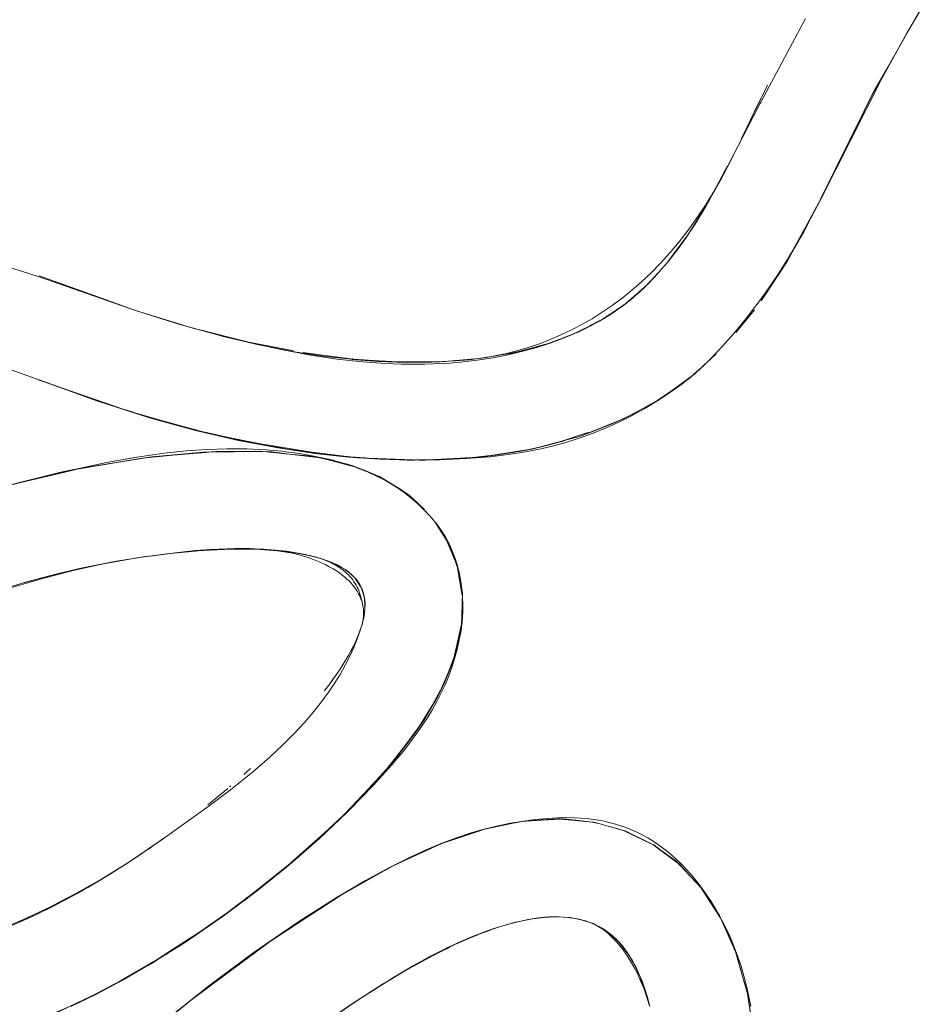
# Model space of a CAD drawing. Units: millimetres. Extents: x -4588 to 4588, y -3800 to 3800.
# Drawn here: x 3008 to 3064, y -270 to -210 of the extents above; entities that cross this region are included whole.
import ezdxf

# ---------------------------------------------------------------- set-up
doc = ezdxf.new("R2010")
doc.units = ezdxf.units.MM
doc.layers.add('None', color=7, linetype='Continuous', lineweight=5)

# ---------------------------------------------------------------- blocks, each defined once
blk = doc.blocks.new('Group')
at = {"layer": 'None', "color": 93, "linetype": 'Continuous', "lineweight": 5, "true_color": 0x66cc66, "transparency": 33554687}
for p, q in [((3061.551, -212.528), (3061.91, -211.896)), ((3061.333, -212.911), (3061.551, -212.528)), ((3060.085, -215.238), (3060.576, -214.242)), ((3052.931, -216.188), (3053.582, -214.859)), ((3057.456, -220.57), (3060.085, -215.238)), ((3052.566, -216.935), (3052.931, -216.188)), ((3051.52, -218.975), (3051.718, -218.601)), ((3050.564, -220.767), (3050.631, -220.648)), ((3050.226, -221.316), (3050.405, -221.026)), ((3056.501, -222.368), (3056.802, -221.833)), ((3056.802, -221.833), (3057.002, -221.46)), ((3056.17, -222.957), (3056.501, -222.368)), ((3049.313, -222.787), (3049.346, -222.737)), ((3048.173, -224.326), (3048.657, -223.673)), ((3047.888, -224.679), (3048.101, -224.424)), ((3045.976, -226.595), (3046.378, -226.245)), ((3015.327, -227.368), (3015.431, -227.406)), ((3052.285, -228.725), (3053.387, -227.393)), ((3052.285, -228.725), (3053.088, -227.754)), ((3053.088, -227.754), (3053.387, -227.393)), ((3018.954, -228.496), (3018.995, -228.509)), ((3019.331, -228.593), (3020.697, -228.936)), ((3020.697, -228.936), (3020.744, -228.948)), ((3052.236, -228.784), (3052.285, -228.725)), ((3022.427, -229.371), (3023.026, -229.485)), ((3023.027, -229.485), (3025.068, -229.875)), ((3023.027, -229.487), (3023.027, -229.488)), ((3023.03, -229.504), (3023.031, -229.504)), ((3039.712, -229.739), (3040.089, -229.634)), ((3025.068, -229.875), (3025.153, -229.891)), ((3025.75, -230.005), (3026.94, -230.159)), ((3026.94, -230.159), (3028.675, -230.383)), ((3026.94, -230.159), (3028.675, -230.383)), ((3037.478, -230.215), (3037.678, -230.179)), ((3050.551, -230.53), (3050.831, -230.265)), ((3050.83, -230.265), (3051.035, -230.071)), ((3028.784, -230.397), (3030.406, -230.502)), ((3031.563, -230.577), (3032.072, -230.575)), ((3032.072, -230.575), (3033.619, -230.568)), ((3033.619, -230.568), (3034.047, -230.566)), ((3036.61, -230.352), (3036.65, -230.348)), ((3049.677, -231.322), (3050.158, -230.892)), ((3050.158, -230.892), (3050.371, -230.701)), ((3049.568, -231.425), (3049.677, -231.322)), ((3049.599, -231.403), (3049.738, -231.301)), ((3049.738, -231.301), (3049.81, -231.233)), ((3009.575, -231.682), (3012.253, -232.633)), ((3009.616, -231.697), (3009.616, -231.697)), ((3048.523, -232.206), (3049.428, -231.547)), ((3047.461, -232.918), (3048.183, -232.434)), ((3013.744, -233.162), (3013.818, -233.188)), ((3014.808, -233.497), (3015.27, -233.634)), ((3015.042, -233.578), (3015.264, -233.655)), ((3015.264, -233.655), (3015.499, -233.737)), ((3015.27, -233.634), (3015.296, -233.643)), ((3015.296, -233.643), (3016.936, -234.129)), ((3015.498, -233.736), (3015.775, -233.812)), ((3045.081, -234.184), (3045.786, -233.84)), ((3045.894, -233.787), (3046.362, -233.529)), ((3018.129, -234.482), (3019.09, -234.744)), ((3043.587, -234.803), (3044.822, -234.311)), ((3019.64, -234.866), (3021.289, -235.232)), ((3043.053, -234.947), (3043.407, -234.852)), ((3022.2, -235.435), (3023.02, -235.598)), ((3023.02, -235.598), (3023.269, -235.652)), ((3023.269, -235.652), (3023.774, -235.726)), ((3041.574, -235.454), (3041.605, -235.443)), ((3041.605, -235.443), (3041.886, -235.347)), ((3024.725, -235.915), (3024.787, -235.928)), ((3024.787, -235.928), (3024.892, -235.94)), ((3026.024, -236.055), (3026.309, -236.111)), ((3026.641, -236.177), (3028.132, -236.357)), ((3037.664, -236.259), (3039.094, -236.037)), ((3039.461, -235.957), (3040.3, -235.774)), ((3028.44, -236.835), (3028.474, -236.843)), ((3028.474, -236.843), (3028.506, -236.855)), ((3028.635, -236.392), (3029.521, -236.453)), ((3028.999, -236.436), (3029.1, -236.448)), ((3029.1, -236.448), (3029.254, -236.454)), ((3029.521, -236.453), (3029.763, -236.462)), ((3029.763, -236.462), (3030.092, -236.485)), ((3030.875, -236.539), (3032.013, -236.581)), ((3032.013, -236.581), (3032.122, -236.585)), ((3032.592, -236.577), (3033.658, -236.56)), ((3032.845, -236.587), (3033.036, -236.594)), ((3033.036, -236.594), (3033.244, -236.583)), ((3029.468, -237.196), (3030.592, -237.727)), ((3030.454, -237.612), (3030.458, -237.614)), ((3033.968, -240.554), (3034.521, -241.453)), ((3017.557, -242.309), (3017.616, -242.301)), ((3019.134, -242.158), (3019.327, -242.139)), ((3020.927, -242.053), (3021.097, -242.05)), ((3021.097, -242.05), (3022.204, -242.037)), ((3022.204, -242.037), (3022.237, -242.036)), ((3023.426, -242.075), (3023.491, -242.08)), ((3023.491, -242.08), (3024.056, -242.124)), ((3024.064, -242.125), (3024.463, -242.158)), ((3024.464, -242.158), (3024.485, -242.159)), ((3025.371, -242.279), (3025.544, -242.313)), ((3015.59, -242.579), (3015.951, -242.521)), ((3026.161, -242.436), (3026.177, -242.44)), ((3035.149, -242.88), (3035.172, -242.99)), ((3035.149, -242.88), (3035.452, -244.377)), ((3035.328, -243.632), (3035.497, -244.833)), ((3035.452, -244.377), (3035.453, -244.38)), ((3035.497, -244.806), (3035.498, -244.686)), ((3035.503, -244.914), (3035.509, -244.945)), ((3035.486, -246.465), (3035.494, -246.422)), ((3035.494, -246.422), (3035.494, -246.378)), ((3035.008, -248.627), (3035.421, -246.992)), ((3035.423, -246.976), (3035.434, -246.734)), ((3022.125, -255.832), (3022.529, -255.474)), ((3020.022, -257.614), (3021.135, -256.69)), ((3021.247, -256.598), (3021.322, -256.535)), ((3021.247, -256.598), (3021.322, -256.535)), ((3019.919, -257.694), (3020.022, -257.614)), ((3028.696, -257.885), (3028.764, -257.823)), ((3024.277, -261.881), (3027.577, -258.969)), ((3025.886, -260.512), (3027.444, -259.096)), ((3025.886, -260.512), (3027.444, -259.096)), ((3036.968, -259.157), (3039.253, -258.703)), ((3039.257, -258.703), (3039.393, -258.676)), ((3016.33, -260.357), (3016.469, -260.26)), ((3016.876, -259.985), (3016.971, -259.915)), ((3015.565, -260.873), (3015.845, -260.687)), ((3024.43, -261.757), (3025.271, -261.051)), ((3024.43, -261.757), (3025.271, -261.051)), ((3025.422, -260.919), (3025.564, -260.805)), ((3025.564, -260.805), (3025.754, -260.627)), ((3014.665, -261.466), (3014.942, -261.286)), ((3013.066, -262.454), (3013.97, -261.905)), ((3020.496, -264.762), (3023.992, -262.111)), ((3013.065, -262.455), (3013.072, -262.45)), ((3028.201, -263.136), (3028.32, -263.059)), ((3028.32, -263.059), (3028.508, -262.954)), ((3009.886, -264.179), (3010.79, -263.723)), ((3021.449, -264.073), (3021.715, -263.888)), ((3021.715, -263.888), (3021.977, -263.679)), ((3008.401, -264.869), (3009.365, -264.43)), ((3051.225, -264.454), (3051.237, -264.471)), ((3014.186, -268.707), (3017.478, -266.776)), ((3012.488, -269.583), (3015.523, -267.958)), ((3029.882, -269.157), (3030.507, -268.755)), ((3030.564, -268.721), (3030.897, -268.521)), ((3028.718, -269.913), (3029.385, -269.48)), ((3029.679, -269.289), (3029.882, -269.157))]:
    blk.add_line(p, q, dxfattribs=at)
at = {"layer": 'None', "color": 93, "linetype": 'Continuous', "lineweight": 5, "true_color": 0x66cc66, "transparency": 33554687, "flags": 128}
for points in [[(3007.575, -230.957), (3009.616, -231.696), (3013.121, -232.966), (3016.345, -233.994), (3019.165, -234.767), (3021.799, -235.378), (3024.228, -235.841), (3024.341, -235.858), (3026.469, -236.177), (3028.536, -236.403), (3030.441, -236.537), (3032.257, -236.593), (3034.09, -236.574), (3035.752, -236.499), (3037.209, -236.38), (3037.981, -236.286), (3038.324, -236.245), (3039.368, -236.079), (3040.318, -235.89), (3041.099, -235.706), (3041.895, -235.488), (3041.905, -235.485), (3042.707, -235.232), (3043.509, -234.943), (3044.301, -234.622), (3045.086, -234.267), (3045.865, -233.877), (3046.64, -233.45), (3047.411, -232.984), (3048.18, -232.476), (3048.938, -231.932), (3049.192, -231.734), (3049.38, -231.588), (3049.807, -231.227), (3050.285, -230.791), (3050.825, -230.261), (3051.437, -229.615), (3051.6, -229.429), (3052.135, -228.821), (3052.933, -227.841), (3053.892, -226.566), (3054.794, -225.261), (3055.637, -223.932), (3056.383, -222.646), (3056.842, -221.767), (3057.445, -220.612), (3061.16, -213.259), (3062.71, -210.444), (3063.91, -208.451)], [(3056.506, -209.555), (3053.777, -214.668), (3053.724, -214.766), (3052.963, -216.234), (3051.49, -219.077), (3050.964, -220.03), (3050.429, -220.916), (3049.885, -221.741), (3049.334, -222.51), (3048.777, -223.228), (3048.212, -223.899), (3047.64, -224.528), (3047.061, -225.116), (3046.474, -225.668), (3045.879, -226.186), (3045.732, -226.304), (3045.277, -226.669), (3044.674, -227.117), (3044.059, -227.537), (3043.438, -227.927), (3042.811, -228.288), (3042.176, -228.62), (3041.533, -228.926), (3040.879, -229.206), (3040.213, -229.46), (3039.534, -229.689), (3038.839, -229.893), (3038.126, -230.071), (3037.394, -230.223), (3036.639, -230.348), (3035.918, -230.439), (3035.064, -230.514), (3034.66, -230.534), (3033.623, -230.588), (3032.061, -230.602), (3030.371, -230.544), (3028.728, -230.42), (3028.688, -230.415), (3026.96, -230.217), (3025.083, -229.928), (3023.036, -229.531), (3020.77, -228.998), (3020.724, -228.987), (3018.145, -228.272), (3015.484, -227.423), (3018.134, -228.245), (3018.856, -228.469)], [(3053.789, -226.834), (3053.994, -226.524), (3055.381, -224.421), (3056.49, -222.363), (3057.586, -220.328), (3057.349, -220.796), (3057.586, -220.328), (3060.742, -213.925), (3060.576, -214.242), (3060.742, -213.925), (3061.323, -212.906), (3063.365, -209.324), (3063.431, -209.217), (3063.147, -209.718)], [(3062.232, -211.312), (3062.72, -210.456), (3063.029, -209.913)], [(3060.645, -214.122), (3060.666, -214.085), (3061.333, -212.911)], [(3052.566, -216.935), (3052.931, -216.188), (3054.182, -213.636)], [(3053.582, -214.859), (3053.623, -214.776), (3053.719, -214.58), (3054.182, -213.636)], [(3050.673, -220.574), (3051.259, -219.529), (3051.996, -218.113), (3052.037, -218.032), (3052.138, -217.827)], [(3048.019, -224.535), (3049.364, -222.718), (3049.284, -222.836), (3049.628, -222.282), (3050.575, -220.754), (3051.718, -218.601)], [(3050.926, -220.093), (3050.959, -220.031), (3051.46, -219.087), (3051.52, -218.975)], [(3049.631, -222.284), (3050.575, -220.754), (3050.608, -220.697), (3050.941, -220.069), (3050.608, -220.697), (3049.631, -222.284), (3050.575, -220.754), (3050.608, -220.697), (3050.926, -220.094)], [(3049.441, -222.592), (3049.77, -222.094), (3050.423, -221.02), (3050.539, -220.812)], [(3048.001, -224.558), (3048.04, -224.512), (3049.284, -222.836), (3049.364, -222.718), (3049.631, -222.284), (3049.441, -222.592)], [(3055.541, -224.084), (3055.626, -223.925), (3056.49, -222.363), (3055.626, -223.925)], [(3015.484, -227.423), (3009.581, -225.362), (3006.955, -224.527), (3006.157, -224.306), (3005.342, -224.08), (3003.855, -223.724), (3002.586, -223.469), (3001.447, -223.282), (3000.258, -223.132), (2999.114, -223.032), (3000.258, -223.126), (3001.352, -223.216)], [(3048.138, -224.379), (3048.181, -224.327), (3048.686, -223.675), (3049.217, -222.932), (3049.25, -222.882)], [(3055.381, -224.421), (3055.644, -223.934), (3055.747, -223.743)], [(3046.895, -225.769), (3047.244, -225.41), (3047.701, -224.902), (3047.856, -224.716)], [(3047.856, -224.716), (3047.69, -224.898), (3047.532, -225.071), (3047.046, -225.6), (3047.531, -225.07), (3048.04, -224.512), (3048.001, -224.558), (3047.532, -225.071), (3047.368, -225.249)], [(3053.789, -226.834), (3053.994, -226.524), (3054.831, -225.255), (3055.381, -224.421)], [(3009.577, -225.302), (3012.442, -226.331), (3015.43, -227.406), (3015.459, -227.414), (3015.43, -227.406), (3015.432, -227.406), (3015.461, -227.415)], [(3009.577, -225.302), (3012.442, -226.331), (3015.318, -227.365)], [(3046.764, -225.908), (3046.8, -225.873), (3045.392, -227.092), (3045.513, -226.999), (3046.764, -225.908), (3046.8, -225.873), (3047.047, -225.601), (3047.531, -225.07), (3047.046, -225.6), (3046.841, -225.824)], [(3046.783, -225.888), (3047.046, -225.6), (3047.229, -225.401)], [(3045.52, -226.994), (3045.615, -226.921), (3045.95, -226.646), (3045.989, -226.614), (3046.389, -226.258), (3046.669, -225.991)], [(3046.722, -225.941), (3046.807, -225.859), (3046.841, -225.824)], [(3041.598, -229.132), (3041.685, -229.098), (3041.843, -229.036), (3042.622, -228.73), (3044.162, -227.921), (3043.905, -228.072), (3042.622, -228.73), (3042.293, -228.876), (3043.905, -228.072), (3044.557, -227.642), (3045.392, -227.092), (3044.561, -227.649), (3045.392, -227.092), (3045.513, -226.999), (3044.561, -227.649)], [(3044.172, -227.914), (3044.359, -227.803), (3044.809, -227.511), (3045.234, -227.212), (3045.382, -227.098)], [(3044.963, -227.374), (3045.228, -227.194), (3045.446, -227.045)], [(3019.046, -228.522), (3019.138, -228.545), (3019.331, -228.593), (3019.138, -228.545), (3018.94, -228.495), (3015.43, -227.406), (3015.432, -227.406)], [(3038.978, -229.944), (3040.9, -229.407), (3040.533, -229.526), (3041.846, -229.041), (3042.293, -228.876), (3042.622, -228.73), (3043.905, -228.072), (3044.162, -227.921), (3044.561, -227.649), (3044.357, -227.788), (3044.175, -227.912)], [(3019.158, -228.553), (3019.138, -228.548), (3019.049, -228.526), (3018.94, -228.495), (3019.049, -228.526), (3019.015, -228.515), (3019.049, -228.526), (3019.015, -228.515)], [(3018.954, -228.496), (3018.995, -228.509), (3018.954, -228.496)], [(3042.669, -228.706), (3042.829, -228.634), (3043.372, -228.365), (3043.881, -228.087), (3044.032, -227.997)], [(3043.306, -228.371), (3043.375, -228.334), (3043.881, -228.069)], [(3019.331, -228.593), (3022.427, -229.371), (3025.153, -229.891)], [(3020.744, -228.948), (3020.763, -228.953), (3022.427, -229.371)], [(3023.739, -229.667), (3024.395, -229.819), (3026.102, -230.142), (3027.821, -230.402), (3029.384, -230.576), (3030.809, -230.679), (3031.766, -230.711), (3032.112, -230.723), (3033.198, -230.72), (3034.286, -230.677), (3034.723, -230.643), (3035.371, -230.592), (3036.401, -230.472), (3037.38, -230.318), (3038.314, -230.134), (3039.205, -229.922), (3040.058, -229.684), (3040.876, -229.42), (3041.673, -229.129), (3042.249, -228.895), (3042.282, -228.88)], [(3034.279, -230.554), (3034.614, -230.527), (3034.615, -230.527), (3034.614, -230.527), (3036.49, -230.375), (3036.947, -230.297), (3036.49, -230.375), (3038.556, -230.034), (3038.617, -230.024), (3040.533, -229.526), (3038.978, -229.944), (3038.617, -230.024), (3038.978, -229.944), (3040.533, -229.526), (3040.9, -229.407), (3041.846, -229.041), (3040.9, -229.407), (3041.843, -229.036), (3042.255, -228.874), (3042.451, -228.797)], [(3038.553, -230.021), (3037.469, -230.207), (3038.553, -230.021), (3038.797, -229.977), (3038.553, -230.021), (3036.84, -230.33), (3036.49, -230.375), (3036.84, -230.33), (3036.675, -230.345), (3036.84, -230.33), (3036.665, -230.346)], [(3051.035, -230.071), (3050.163, -230.898), (3050.351, -230.727)], [(3028.732, -230.39), (3028.772, -230.395), (3028.784, -230.397)], [(3028.732, -230.39), (3028.784, -230.397), (3030.406, -230.502), (3031.563, -230.577), (3034.136, -230.566), (3034.614, -230.527), (3034.654, -230.524)], [(3030.406, -230.502), (3030.407, -230.502), (3030.414, -230.503), (3031.563, -230.577)], [(3034.472, -230.55), (3034.136, -230.566), (3034.472, -230.55), (3034.609, -230.537), (3034.472, -230.55), (3034.382, -230.551), (3034.472, -230.55), (3034.375, -230.551)], [(3034.654, -230.524), (3035.048, -230.492), (3035.901, -230.423), (3036.294, -230.391)], [(3036.637, -230.348), (3036.66, -230.346), (3036.637, -230.348)], [(3049.812, -231.231), (3050.163, -230.898), (3050.351, -230.727)], [(3040.76, -235.673), (3039.832, -235.9), (3039.094, -236.037), (3039.832, -235.9), (3041.6, -235.424), (3043.053, -234.947), (3041.6, -235.424), (3042.742, -235.117), (3043.587, -234.803), (3042.742, -235.117), (3045.368, -234.07), (3045.894, -233.787), (3045.368, -234.07), (3046.358, -233.525), (3047.699, -232.787), (3048.523, -232.206), (3047.699, -232.787), (3047.267, -233.048), (3047.699, -232.787), (3049.738, -231.301), (3049.81, -231.233)], [(3049.81, -231.233), (3049.812, -231.231), (3050.052, -231.003)], [(3009.525, -231.664), (3009.761, -231.747), (3009.667, -231.715)], [(3009.525, -231.664), (3009.761, -231.747), (3015.264, -233.655), (3015.499, -233.737), (3019.905, -234.939)], [(3046.362, -233.529), (3046.632, -233.397), (3047.267, -233.048)], [(3015.858, -233.838), (3018.129, -234.482), (3015.858, -233.838)], [(3044.822, -234.311), (3045.368, -234.07), (3044.822, -234.311)], [(3019.09, -234.744), (3019.454, -234.834), (3019.09, -234.744)], [(3020.467, -235.069), (3023.023, -235.577), (3026.024, -236.055), (3023.023, -235.577), (3024.787, -235.928), (3029.1, -236.448), (3029.762, -236.473), (3030.875, -236.539), (3029.762, -236.473), (3033.036, -236.594), (3036.482, -236.407), (3036.605, -236.4), (3037.664, -236.259), (3036.605, -236.4), (3039.832, -235.9), (3040.76, -235.673), (3041.574, -235.454)], [(3020.607, -235.102), (3022.2, -235.435), (3020.607, -235.102)], [(3008.223, -237.991), (3010.987, -237.316), (3012.112, -237.075), (3013.697, -236.736), (3015.56, -236.404), (3017.23, -236.167), (3018.591, -236.023), (3019.871, -235.934), (3021.067, -235.894), (3022.306, -235.903), (3023.457, -235.959), (3024.439, -236.047), (3024.532, -236.056), (3025.543, -236.19), (3026.5, -236.358), (3027.41, -236.557), (3028.28, -236.786), (3028.733, -236.924), (3029.158, -237.073), (3029.598, -237.247), (3030.026, -237.437), (3030.443, -237.645), (3030.852, -237.869), (3031.252, -238.113), (3031.646, -238.376), (3032.035, -238.659), (3032.42, -238.966), (3032.818, -239.312), (3033.142, -239.619), (3033.424, -239.909), (3033.672, -240.186), (3033.68, -240.196), (3033.89, -240.451), (3034.082, -240.705), (3034.269, -240.977), (3034.432, -241.239)], [(3023.544, -236.086), (3020.429, -236.066), (3019.789, -236.12), (3016.482, -236.394), (3019.635, -236.106), (3016.482, -236.394), (3012.06, -237.104), (3015.914, -236.466), (3019.635, -236.106), (3019.787, -236.104), (3020.429, -236.066), (3023.287, -236.061), (3023.832, -236.087), (3023.545, -236.086)], [(3032.446, -238.927), (3032.168, -238.668), (3031.834, -238.462), (3030.456, -237.613), (3030.459, -237.615), (3030.456, -237.613), (3030.454, -237.612), (3030.456, -237.613), (3028.896, -237.007), (3028.474, -236.843), (3026.298, -236.351), (3024.901, -236.216), (3023.287, -236.061), (3020.429, -236.066), (3019.787, -236.104), (3023.287, -236.061), (3024.9, -236.217), (3026.638, -236.428)], [(3023.287, -236.061), (3024.9, -236.217), (3023.832, -236.087), (3023.287, -236.061)], [(3024.988, -235.955), (3026.641, -236.177), (3024.988, -235.955)], [(3026.917, -236.462), (3026.298, -236.351), (3026.917, -236.462), (3028.429, -236.832), (3026.917, -236.462), (3028.898, -237.009), (3029.224, -237.099)], [(3036.148, -236.425), (3036.48, -236.388), (3037.201, -236.308)], [(3007.708, -238.138), (3011.582, -237.203), (3011.662, -237.184), (3015.914, -236.466), (3012.06, -237.104), (3011.662, -237.184), (3012.06, -237.104), (3011.585, -237.216), (3007.799, -238.112)], [(3015.914, -236.466), (3016.482, -236.394), (3015.914, -236.466)], [(3028.132, -236.357), (3028.884, -236.428), (3028.132, -236.357)], [(3032.122, -236.585), (3032.584, -236.589), (3032.122, -236.585)], [(3033.405, -236.581), (3034.293, -236.55), (3033.405, -236.581)], [(3034.293, -236.55), (3035.728, -236.472), (3036.482, -236.407), (3035.728, -236.472)], [(3007.693, -238.142), (3011.585, -237.216), (3007.693, -238.142)], [(3028.896, -237.007), (3029.221, -237.098), (3028.896, -237.007)], [(3030.102, -237.475), (3030.43, -237.602), (3030.454, -237.612)], [(3030.456, -237.613), (3030.458, -237.614), (3030.456, -237.613)], [(3030.458, -237.614), (3030.459, -237.615), (3030.477, -237.625), (3030.858, -237.86), (3031.253, -238.104), (3031.257, -238.106), (3031.26, -238.108), (3031.66, -238.355), (3031.834, -238.462), (3031.834, -238.462), (3032.043, -238.591), (3032.169, -238.668)], [(3032.168, -238.668), (3032.169, -238.669), (3032.168, -238.668), (3033.16, -239.592)], [(3032.447, -238.927), (3032.827, -239.282), (3032.839, -239.293), (3032.876, -239.328)], [(3032.796, -239.293), (3033.504, -239.999), (3032.796, -239.293)], [(3033.753, -240.285), (3033.82, -240.378), (3034.536, -241.491), (3033.82, -240.378), (3034.422, -241.216), (3034.39, -241.171)], [(3034.422, -241.215), (3034.432, -241.239), (3034.574, -241.493), (3034.711, -241.764), (3034.834, -242.038), (3034.961, -242.352), (3035.077, -242.68), (3035.182, -243.025), (3035.276, -243.388), (3035.358, -243.771), (3035.427, -244.178), (3035.482, -244.612), (3035.516, -245.032), (3035.53, -245.443), (3035.527, -245.846), (3035.507, -246.243), (3035.47, -246.636), (3035.416, -247.026), (3035.309, -247.615), (3035.179, -248.193), (3035.027, -248.753), (3034.857, -249.288), (3034.67, -249.801), (3034.463, -250.302), (3034.231, -250.805), (3033.965, -251.326), (3033.661, -251.869), (3033.314, -252.436), (3033.121, -252.725), (3032.924, -253.02), (3032.451, -253.676), (3031.865, -254.43), (3031.139, -255.298), (3030.06, -256.492), (3028.406, -258.182), (3026.745, -259.76), (3024.879, -261.394), (3023.841, -262.233), (3022.948, -262.954), (3020.844, -264.524), (3018.547, -266.101), (3016.552, -267.36), (3014.724, -268.421), (3013.101, -269.283), (3013.051, -269.31), (3011.518, -270.053)], [(3017.557, -270.709), (3020.05, -268.717), (3022.755, -266.712), (3025.162, -265.065), (3025.481, -264.846), (3027.831, -263.354), (3029.564, -262.332), (3031.03, -261.533), (3032.256, -260.92), (3033.275, -260.455), (3034.244, -260.052), (3035.143, -259.716), (3035.98, -259.437), (3036.531, -259.275), (3036.763, -259.207), (3037.58, -259.001), (3038.348, -258.84), (3039.1, -258.714), (3039.109, -258.712)], [(3034.422, -241.216), (3035.089, -242.742), (3035.149, -242.88), (3035.111, -242.793)], [(3034.43, -241.236), (3035.061, -242.751), (3034.43, -241.236)], [(3035.19, -243.116), (3035.061, -242.751), (3034.707, -241.756), (3034.466, -241.3), (3034.707, -241.756), (3034.555, -241.519), (3034.707, -241.756), (3034.538, -241.481)], [(3007.04, -265.39), (3008.661, -264.704), (3010.236, -263.962), (3010.855, -263.641), (3011.833, -263.133), (3013.458, -262.208), (3015.113, -261.18), (3016.689, -260.111), (3016.972, -259.919), (3020.003, -257.763), (3021.302, -256.784), (3022.224, -256.041), (3022.654, -255.694), (3023.708, -254.78), (3024.507, -254.033), (3025.229, -253.308), (3025.856, -252.628), (3026.401, -251.992), (3026.874, -251.394), (3027.186, -250.968), (3027.28, -250.84), (3027.647, -250.296), (3028.006, -249.717), (3028.323, -249.153), (3028.602, -248.604), (3028.847, -248.067), (3029.061, -247.541), (3029.247, -247.023), (3029.329, -246.767), (3029.363, -246.643), (3029.392, -246.513), (3029.415, -246.388), (3029.432, -246.267), (3029.443, -246.15), (3029.449, -246.036), (3029.45, -245.925), (3029.446, -245.816), (3029.437, -245.708), (3029.424, -245.602), (3029.406, -245.497), (3029.384, -245.392), (3029.356, -245.287), (3029.324, -245.183), (3029.287, -245.078), (3029.244, -244.972), (3029.197, -244.87), (3029.146, -244.768), (3029.085, -244.659), (3029.057, -244.614), (3029.017, -244.55), (3028.943, -244.44), (3028.86, -244.33), (3028.769, -244.218), (3028.669, -244.104), (3028.557, -243.989), (3028.434, -243.871), (3028.296, -243.75), (3028.142, -243.626), (3027.97, -243.499), (3027.79, -243.376), (3027.582, -243.246), (3027.352, -243.114), (3027.102, -242.985), (3026.831, -242.858), (3026.536, -242.734), (3026.213, -242.613), (3025.859, -242.497), (3025.492, -242.391), (3025.098, -242.295), (3024.709, -242.217), (3024.324, -242.156), (3023.942, -242.111), (3023.49, -242.077), (3022.72, -242.046), (3022.209, -242.024), (3021.105, -242.022), (3020.078, -242.057), (3019.133, -242.125), (3017.555, -242.298), (3015.862, -242.54), (3015.24, -242.629), (3013.517, -242.946), (3011.662, -243.357), (3009.572, -243.896), (3009.519, -243.912), (3007.537, -244.491)], [(3017.557, -242.309), (3017.181, -242.359), (3015.827, -242.537), (3015.438, -242.601), (3015.827, -242.537), (3016.088, -242.499), (3015.954, -242.521)], [(3016.552, -242.442), (3017.181, -242.359), (3017.616, -242.301), (3019.133, -242.158)], [(3017.616, -242.301), (3017.617, -242.301), (3017.616, -242.301), (3019.327, -242.139), (3020.011, -242.102), (3020.072, -242.099), (3020.921, -242.053), (3020.927, -242.053), (3022.237, -242.036), (3022.718, -242.051), (3022.723, -242.051), (3023.127, -242.064), (3023.268, -242.068)], [(3019.327, -242.139), (3020.011, -242.102), (3020.921, -242.053), (3020.927, -242.053)], [(3021.106, -242.022), (3021.572, -242.005), (3022.495, -242.006), (3022.794, -242.018), (3023.317, -242.038), (3024.054, -242.095), (3024.721, -242.172), (3025.329, -242.265), (3025.886, -242.373), (3026.102, -242.423)], [(3022.237, -242.036), (3023.127, -242.064), (3023.391, -242.072), (3023.433, -242.074), (3023.452, -242.076), (3023.433, -242.074), (3023.412, -242.074), (3023.392, -242.072)], [(3023.358, -242.072), (3023.412, -242.074), (3023.425, -242.075), (3023.391, -242.072), (3023.433, -242.074)], [(3023.358, -242.072), (3023.412, -242.074), (3023.392, -242.072)], [(3023.412, -242.074), (3024.443, -242.155), (3024.925, -242.22), (3025.379, -242.281), (3026.142, -242.43), (3026.198, -242.444), (3026.341, -242.483), (3026.825, -242.613), (3026.341, -242.483), (3026.449, -242.512)], [(3024.076, -242.127), (3024.464, -242.158), (3024.076, -242.127)], [(3024.443, -242.155), (3024.485, -242.159), (3024.723, -242.192), (3024.925, -242.219), (3025.329, -242.273), (3025.362, -242.278), (3024.925, -242.219), (3024.485, -242.159), (3024.464, -242.158), (3024.485, -242.159), (3024.443, -242.155)], [(3025.362, -242.278), (3025.379, -242.281), (3026.198, -242.444), (3026.142, -242.43), (3025.379, -242.281), (3025.362, -242.278), (3026.142, -242.43), (3026.341, -242.483), (3026.3, -242.473), (3026.177, -242.44)], [(3012.162, -243.213), (3012.5, -243.14), (3013.996, -242.843), (3014.102, -242.826), (3014.315, -242.786), (3014.102, -242.827), (3012.5, -243.14), (3013.996, -242.843), (3012.162, -243.213)], [(3016.677, -242.424), (3016.088, -242.499), (3015.827, -242.537), (3016.515, -242.447), (3015.827, -242.537), (3014.102, -242.826), (3014.315, -242.786), (3015.028, -242.668), (3014.315, -242.786), (3014.947, -242.683)], [(3014.884, -242.695), (3015.239, -242.636), (3015.486, -242.594)], [(3026.221, -242.45), (3026.302, -242.468), (3026.575, -242.541), (3026.678, -242.573)], [(3027.12, -242.717), (3027.41, -242.819), (3026.901, -242.637), (3027.522, -242.87), (3027.41, -242.819), (3026.901, -242.637), (3026.341, -242.483), (3026.825, -242.613), (3026.901, -242.637), (3027.522, -242.87), (3027.571, -242.893)], [(3026.736, -242.591), (3026.813, -242.615), (3027.029, -242.692), (3027.227, -242.77), (3027.426, -242.86), (3027.608, -242.951), (3027.773, -243.043), (3027.925, -243.137), (3028.064, -243.232), (3028.193, -243.329), (3028.313, -243.427), (3028.424, -243.526), (3028.52, -243.621), (3028.612, -243.718), (3028.702, -243.823), (3028.785, -243.928), (3028.861, -244.035), (3028.932, -244.143), (3028.997, -244.253), (3029.057, -244.366), (3029.112, -244.481), (3029.151, -244.573), (3029.162, -244.6), (3029.207, -244.722), (3029.248, -244.848), (3029.284, -244.978), (3029.315, -245.114), (3029.335, -245.218)], [(3027.678, -242.942), (3027.907, -243.046), (3027.524, -242.868), (3027.497, -242.855), (3026.901, -242.637), (3026.825, -242.613), (3027.026, -242.684)], [(3028.474, -243.406), (3028.324, -243.291), (3028.317, -243.287), (3028, -243.096), (3027.524, -242.868), (3028.317, -243.287), (3028, -243.096), (3028.314, -243.291), (3028.505, -243.433)], [(3028.146, -243.187), (3027.907, -243.046), (3027.524, -242.868), (3028.253, -243.253)], [(3035.164, -242.967), (3035.497, -244.879), (3035.164, -242.967)], [(3004.786, -245.349), (3005.446, -245.118), (3006.956, -244.615), (3007.62, -244.412), (3008.627, -244.105), (3007.619, -244.412), (3008.887, -244.031), (3010.315, -243.649), (3010.845, -243.524), (3012.162, -243.213), (3010.844, -243.52), (3012.5, -243.14), (3012.162, -243.213), (3010.844, -243.52), (3010.68, -243.557), (3010.315, -243.649), (3010.68, -243.557), (3008.887, -244.031), (3008.627, -244.105), (3007.619, -244.412), (3007.152, -244.552), (3006.956, -244.615), (3004.786, -245.349)], [(3029.371, -244.528), (3029.359, -244.49), (3029.298, -244.369), (3029.218, -244.202), (3029.027, -243.924), (3028.911, -243.798), (3029.291, -244.359), (3028.911, -243.798), (3028.757, -243.632), (3028.912, -243.797), (3028.417, -243.356), (3028.314, -243.291), (3028.505, -243.433)], [(3028.869, -243.753), (3028.695, -243.575), (3028.606, -243.509), (3028.695, -243.575), (3028.417, -243.356), (3028.898, -243.784)], [(3028.569, -243.479), (3028.695, -243.575), (3028.417, -243.356), (3028.757, -243.632), (3028.912, -243.797), (3028.98, -243.866), (3029.002, -243.896)], [(3008.627, -244.105), (3008.887, -244.031), (3010.315, -243.649), (3008.627, -244.105)], [(3029.133, -244.078), (3029.196, -244.166), (3029.205, -244.184)], [(3029.298, -244.369), (3029.218, -244.202), (3029.296, -244.369), (3029.499, -245.033), (3029.502, -245.052)], [(3029.499, -245.033), (3029.296, -244.369), (3029.386, -244.56), (3029.49, -244.935), (3029.501, -245.033), (3029.532, -245.245), (3029.508, -245.088)], [(3029.424, -244.697), (3029.472, -244.85), (3029.478, -244.894)], [(3035.498, -244.686), (3035.496, -245.422), (3035.494, -246.422), (3035.136, -248.286), (3034.991, -248.698), (3035.136, -248.286), (3034.984, -248.693), (3034.393, -250.272), (3034.925, -248.958), (3034.393, -250.272), (3033.22, -252.397), (3034.023, -251.018), (3034.925, -248.958), (3034.991, -248.698), (3035.487, -246.455), (3035.003, -248.642)], [(3029.397, -246.501), (3029.475, -246.17), (3029.528, -245.777), (3029.528, -245.773), (3029.537, -245.341), (3029.524, -245.773), (3029.515, -245.847)], [(3029.534, -245.517), (3029.535, -245.681), (3029.532, -245.616), (3029.535, -245.681), (3029.537, -245.341), (3029.501, -245.033), (3029.53, -245.582), (3029.501, -245.033), (3029.532, -245.245), (3029.533, -245.471)], [(3029.524, -245.773), (3029.537, -245.341), (3029.535, -245.681), (3029.524, -245.773)], [(3035.441, -246.663), (3035.512, -245.421), (3035.523, -245.232)], [(3029.359, -246.66), (3029.361, -246.651), (3029.359, -246.66), (3029.461, -246.248), (3029.528, -245.777), (3029.427, -246.307), (3029.528, -245.777), (3029.475, -246.17), (3029.496, -246.002)], [(3035.437, -246.681), (3035.496, -245.422), (3035.437, -246.681)], [(3027.058, -250.713), (3027.241, -250.477), (3027.451, -250.205), (3028.025, -249.381), (3028.268, -248.988), (3028.493, -248.623), (3028.852, -247.952), (3028.955, -247.722), (3029.127, -247.337), (3029.329, -246.767), (3029.357, -246.659), (3029.361, -246.643), (3029.381, -246.563)], [(3029.329, -246.767), (3029.325, -246.779), (3029.329, -246.767), (3029.357, -246.659), (3029.461, -246.248), (3029.359, -246.66), (3029.349, -246.701), (3029.339, -246.73)], [(3035.432, -246.908), (3035.478, -246.548), (3035.432, -246.908)], [(3027.058, -250.713), (3027.148, -250.596), (3027.241, -250.477), (3027.451, -250.205), (3027.515, -250.113), (3027.881, -249.588), (3028.025, -249.381), (3028.216, -249.072), (3028.268, -248.988), (3028.493, -248.623), (3028.526, -248.562), (3028.8, -248.05), (3028.852, -247.952), (3028.955, -247.722), (3029.038, -247.536), (3029.127, -247.337), (3029.239, -247.022), (3029.329, -246.767)], [(3034.023, -251.018), (3034.393, -250.272), (3034.023, -251.018)], [(3027.927, -258.637), (3029.78, -256.707), (3030.584, -255.87), (3032.674, -253.216), (3033.198, -252.428), (3033.22, -252.397), (3034.023, -251.018), (3033.169, -252.41), (3032.674, -253.216), (3031.277, -255.052), (3033.198, -252.428), (3032.674, -253.216), (3031.277, -255.052), (3030.584, -255.87), (3031.277, -255.052), (3029.777, -256.706), (3028.764, -257.823)], [(3019.919, -257.694), (3020.022, -257.614), (3021.135, -256.691)], [(3028.844, -257.734), (3029.78, -256.707), (3028.844, -257.734)], [(3018.189, -266.327), (3021.715, -263.888), (3024.124, -261.958), (3025.564, -260.805), (3028.764, -257.823), (3028.839, -257.739)], [(3028.179, -258.398), (3028.606, -257.978), (3028.179, -258.398)], [(3039.1, -258.714), (3039.953, -258.602), (3040.702, -258.53), (3041.327, -258.492), (3041.857, -258.481), (3042.325, -258.488), (3042.778, -258.511), (3043.246, -258.554), (3043.686, -258.613), (3044.101, -258.687), (3044.494, -258.774), (3044.867, -258.873), (3045.193, -258.974), (3045.516, -259.088), (3045.852, -259.223), (3046.186, -259.373), (3046.517, -259.539), (3046.848, -259.722), (3047.179, -259.925), (3047.511, -260.147), (3047.845, -260.393), (3048.182, -260.663), (3048.523, -260.96), (3048.868, -261.288), (3049.218, -261.651), (3049.574, -262.053), (3049.937, -262.499), (3050.307, -262.996), (3050.685, -263.552), (3051.07, -264.175), (3051.418, -264.8), (3051.729, -265.426), (3051.848, -265.695), (3052.022, -266.086), (3052.295, -266.784), (3052.549, -267.524), (3052.78, -268.31), (3052.988, -269.149), (3053.17, -270.046)], [(3034.239, -260.069), (3034.245, -260.066), (3036.39, -259.35), (3034.233, -260.071), (3036.387, -259.341), (3036.769, -259.211), (3039.109, -258.713), (3040.347, -258.628), (3041.504, -258.573)], [(3039.412, -258.673), (3040.347, -258.628), (3039.109, -258.713), (3036.968, -259.157), (3036.769, -259.211), (3036.968, -259.157), (3039.109, -258.713), (3040.348, -258.625), (3041.317, -258.556), (3043.516, -258.762), (3041.317, -258.556), (3043.475, -258.751), (3043.919, -258.871), (3045.439, -259.298), (3043.919, -258.871), (3045.366, -259.263), (3046.678, -259.893), (3047.202, -260.151)], [(3043.512, -258.761), (3041.707, -258.563), (3041.317, -258.556), (3041.707, -258.563), (3041.508, -258.573)], [(3027.703, -263.435), (3031.182, -261.465), (3028.532, -262.94), (3031.182, -261.465), (3031.444, -261.332), (3031.914, -261.12), (3034.233, -260.071), (3036.39, -259.35), (3036.871, -259.189)], [(3039.109, -258.713), (3039.155, -258.707), (3039.109, -258.713)], [(3043.514, -258.761), (3043.556, -258.765), (3043.518, -258.762), (3043.556, -258.765), (3043.475, -258.751), (3043.556, -258.765), (3043.919, -258.868), (3045.438, -259.298)], [(3045.366, -259.263), (3045.517, -259.32), (3045.439, -259.298), (3045.517, -259.32), (3045.366, -259.263)], [(3045.438, -259.298), (3045.517, -259.32), (3046.678, -259.893), (3045.366, -259.263), (3046.679, -259.892), (3047.171, -260.128), (3048.699, -261.265), (3047.171, -260.128), (3047.239, -260.169), (3048.696, -261.263)], [(3016.469, -260.26), (3016.012, -260.578), (3016.85, -260.004), (3016.889, -259.976), (3016.85, -260.004), (3017.185, -259.759)], [(3015.274, -261.07), (3015.735, -260.771), (3015.175, -261.144), (3016.01, -260.575), (3016.85, -260.004), (3016.012, -260.578), (3015.735, -260.771), (3015.175, -261.144), (3014.115, -261.822), (3013.518, -262.191), (3015.175, -261.144), (3014.115, -261.822), (3014.942, -261.286)], [(3016.098, -260.52), (3016.333, -260.364), (3016.497, -260.246)], [(3018.587, -269.886), (3023.511, -266.209), (3018.935, -269.613), (3024.061, -265.824), (3025.928, -264.611), (3028.32, -263.059), (3031.444, -261.332), (3031.182, -261.465), (3031.918, -261.129), (3034.239, -260.069)], [(3034.233, -260.071), (3034.245, -260.066), (3034.233, -260.071)], [(3047.239, -260.169), (3047.171, -260.128), (3048.592, -261.154), (3049.478, -262.079), (3050.127, -262.791), (3049.478, -262.079), (3050.062, -262.69), (3051.32, -264.655)], [(3014.288, -261.712), (3014.447, -261.615), (3014.68, -261.461)], [(3050.127, -262.791), (3049.478, -262.078), (3048.823, -261.358), (3048.699, -261.266), (3048.823, -261.358), (3048.592, -261.154), (3048.823, -261.358), (3048.697, -261.263)], [(3011.065, -263.587), (3011.91, -263.128), (3012.558, -262.76), (3013.312, -262.311), (3012.558, -262.76), (3013.31, -262.307), (3014.115, -261.822), (3013.518, -262.191), (3013.312, -262.311), (3011.91, -263.128), (3012.558, -262.76), (3011.065, -263.587)], [(3022.148, -263.551), (3023.878, -262.203), (3022.148, -263.551)], [(3012.562, -262.757), (3012.615, -262.728), (3012.799, -262.616)], [(3051.315, -264.644), (3050.216, -262.889), (3050.062, -262.69), (3051.32, -264.655)], [(3051.245, -264.489), (3051.237, -264.471), (3050.062, -262.69), (3050.216, -262.889), (3050.134, -262.799), (3050.216, -262.889), (3050.134, -262.798)], [(3010.677, -263.783), (3011.91, -263.128), (3011.065, -263.587), (3010.677, -263.783)], [(3027.788, -263.381), (3027.903, -263.312), (3027.788, -263.381)], [(3008.278, -264.927), (3008.891, -264.657), (3009.582, -264.334), (3010.37, -263.947), (3010.677, -263.783), (3011.065, -263.587), (3010.677, -263.783), (3009.582, -264.334), (3008.278, -264.927)], [(3008.891, -264.657), (3010.37, -263.947), (3009.582, -264.334), (3008.891, -264.657)], [(3014.67, -273.077), (3017.251, -270.981), (3018.486, -269.967), (3017.251, -270.981), (3018.935, -269.613), (3018.638, -269.845), (3018.935, -269.613), (3023.511, -266.209), (3024.061, -265.824), (3025.926, -264.608), (3023.511, -266.209), (3024.061, -265.824), (3025.926, -264.608), (3027.5, -263.564)], [(3006.536, -265.642), (3007.405, -265.299), (3008.083, -265.015), (3008.278, -264.927), (3008.891, -264.657), (3008.277, -264.923), (3007.405, -265.299), (3008.083, -265.015), (3006.536, -265.642)], [(3046.942, -269.95), (3046.781, -269.422), (3046.605, -268.93), (3046.416, -268.468), (3046.215, -268.033), (3046.001, -267.623), (3045.775, -267.234), (3045.556, -266.893), (3045.337, -266.583), (3045.146, -266.337), (3044.961, -266.118), (3044.781, -265.923), (3044.587, -265.731), (3044.407, -265.567), (3044.257, -265.442), (3044.117, -265.336), (3043.988, -265.245), (3043.866, -265.168), (3043.752, -265.101), (3043.644, -265.043), (3043.541, -264.994), (3043.434, -264.948), (3043.244, -264.876), (3043.05, -264.811), (3042.848, -264.752), (3042.639, -264.701), (3042.42, -264.656), (3042.191, -264.619), (3041.951, -264.589), (3041.697, -264.568), (3041.429, -264.557), (3041.143, -264.555), (3040.838, -264.565), (3040.511, -264.587), (3040.158, -264.625), (3039.775, -264.681), (3039.357, -264.757), (3038.897, -264.857), (3038.425, -264.978), (3038.325, -265.008), (3037.774, -265.169), (3037.105, -265.393), (3036.377, -265.665), (3035.58, -265.996), (3034.701, -266.398), (3033.721, -266.887), (3032.514, -267.546), (3031.073, -268.402), (3030.892, -268.51), (3028.716, -269.911), (3026.124, -271.704)], [(3020.709, -264.616), (3021.067, -264.357), (3020.709, -264.616)], [(3038.75, -264.895), (3038.9, -264.863), (3039.072, -264.826), (3039.676, -264.697), (3039.698, -264.694), (3039.676, -264.697), (3040.562, -264.584), (3040.636, -264.581), (3040.84, -264.574), (3041.145, -264.564), (3041.366, -264.556), (3041.43, -264.561), (3041.699, -264.58), (3041.952, -264.597), (3041.979, -264.599), (3042.095, -264.607)], [(3039.695, -264.695), (3039.776, -264.685), (3040.161, -264.635), (3040.512, -264.59), (3040.562, -264.584), (3040.636, -264.581), (3041.366, -264.556), (3041.979, -264.599), (3042.099, -264.607), (3042.1, -264.608), (3042.099, -264.607), (3042.102, -264.608), (3042.099, -264.607), (3042.768, -264.732), (3042.777, -264.735), (3042.768, -264.732), (3043.039, -264.82), (3043.049, -264.823), (3043.244, -264.887), (3043.434, -264.948)], [(3040.399, -264.599), (3040.412, -264.598), (3040.396, -264.6), (3040.412, -264.598), (3040.44, -264.595), (3040.412, -264.598), (3040.421, -264.597)], [(3041.951, -264.591), (3041.951, -264.591), (3041.951, -264.591), (3041.951, -264.591)], [(3042.101, -264.608), (3042.192, -264.625), (3042.421, -264.667), (3042.639, -264.708), (3042.758, -264.73)], [(3051.237, -264.471), (3051.405, -264.844), (3052.229, -266.706), (3051.405, -264.844), (3052.202, -266.612), (3052.721, -268.408), (3052.941, -269.186), (3052.721, -268.408), (3052.935, -269.144), (3052.953, -269.228), (3052.941, -269.187)], [(3051.387, -264.76), (3051.407, -264.792), (3051.278, -264.549), (3051.407, -264.792), (3051.426, -264.835), (3052.227, -266.698)], [(3016.212, -267.558), (3017.747, -266.565), (3019.873, -265.19)], [(3032.758, -267.413), (3033.429, -267.035), (3034.366, -266.549), (3035.221, -266.141), (3036.019, -265.795), (3036.748, -265.509), (3037.418, -265.274), (3038.037, -265.081), (3038.351, -264.996), (3038.615, -264.924), (3038.852, -264.869)], [(3035.141, -266.209), (3035.15, -266.205), (3036.449, -265.647), (3037.114, -265.405), (3037.235, -265.361), (3037.63, -265.218), (3037.778, -265.175), (3038.329, -265.014), (3038.645, -264.922)], [(3036.385, -265.675), (3036.449, -265.647), (3037.235, -265.361), (3037.63, -265.218), (3038.702, -264.905), (3039.072, -264.826), (3039.36, -264.765), (3039.644, -264.704)], [(3038.635, -264.924), (3038.578, -264.937), (3038.702, -264.905), (3038.578, -264.937), (3038.532, -264.951), (3038.578, -264.937), (3038.536, -264.95)], [(3038.974, -264.841), (3039.155, -264.798), (3039.283, -264.773)], [(3039.433, -264.743), (3039.507, -264.728), (3039.524, -264.725)], [(3039.577, -264.716), (3039.536, -264.722), (3039.676, -264.697), (3039.536, -264.722), (3039.498, -264.731), (3039.536, -264.722), (3039.499, -264.731), (3039.507, -264.729)], [(3042.776, -264.734), (3042.848, -264.758), (3043.039, -264.82), (3043.441, -264.951), (3043.541, -265), (3043.643, -265.051), (3043.752, -265.104), (3043.791, -265.124)], [(3043.262, -264.883), (3043.267, -264.884), (3043.273, -264.887)], [(3043.441, -264.951), (3043.446, -264.953), (3043.441, -264.951), (3043.443, -264.952), (3043.441, -264.951), (3044.038, -265.246), (3044.058, -265.259), (3044.368, -265.46), (3044.182, -265.345)], [(3044.127, -265.311), (3044.054, -265.266), (3043.859, -265.146), (3043.674, -265.06), (3043.859, -265.146), (3043.764, -265.108), (3043.859, -265.146), (3043.724, -265.086)], [(3043.881, -265.177), (3044.054, -265.266), (3043.881, -265.177)], [(3044.674, -265.71), (3044.368, -265.46), (3044.058, -265.259), (3044.731, -265.763), (3044.058, -265.259), (3044.572, -265.614), (3044.985, -266.002), (3045.092, -266.117)], [(3018.331, -266.237), (3019.16, -265.68), (3018.331, -266.237)], [(3036.385, -265.675), (3035.597, -266.014), (3035.14, -266.21), (3035.081, -266.239), (3033.702, -266.917), (3032.579, -267.533), (3032.126, -267.781), (3032.519, -267.566), (3032.579, -267.533), (3033.702, -266.917), (3033.724, -266.906)], [(3044.698, -265.729), (3044.833, -265.84), (3044.985, -266.002), (3044.572, -265.614), (3044.833, -265.84), (3044.753, -265.78), (3044.833, -265.84), (3044.572, -265.614), (3044.99, -265.997), (3045.023, -266.028), (3045.284, -266.322), (3045.155, -266.184)], [(3033.724, -266.906), (3034.703, -266.425), (3034.721, -266.416)], [(3034.721, -266.416), (3035.081, -266.239), (3035.14, -266.21)], [(3045.604, -266.766), (3045.284, -266.322), (3045.023, -266.028), (3045.659, -266.85)], [(3045.936, -267.306), (3045.738, -266.952), (3045.73, -266.942), (3045.452, -266.536), (3045.023, -266.028), (3045.73, -266.942), (3045.452, -266.536), (3045.723, -266.947), (3045.868, -267.166), (3046.386, -268.234), (3046.39, -268.244)], [(3045.723, -266.947), (3045.967, -267.37), (3045.723, -266.947)], [(3052.941, -269.186), (3052.722, -268.407), (3052.265, -266.786), (3052.202, -266.612), (3052.265, -266.786), (3052.229, -266.706), (3052.265, -266.786), (3052.227, -266.698)], [(3016.435, -267.429), (3016.855, -267.169), (3016.435, -267.429)], [(3031.556, -268.115), (3032.152, -267.754), (3032.38, -267.626)], [(3046.394, -268.254), (3046.504, -268.506), (3046.386, -268.233), (3046.286, -267.981), (3045.868, -267.166), (3046.138, -267.667), (3046.386, -268.234), (3045.868, -267.166), (3046.138, -267.667), (3046.02, -267.462)], [(3014.474, -268.554), (3015.056, -268.228), (3014.474, -268.554)], [(3030.897, -268.521), (3031.078, -268.412), (3032.126, -267.781), (3030.408, -268.815), (3030.615, -268.686), (3030.668, -268.654), (3030.615, -268.686), (3030.666, -268.656), (3030.615, -268.686), (3030.408, -268.815), (3029.694, -269.279), (3028.526, -270.038), (3026.443, -271.487), (3026.413, -271.508), (3026.443, -271.487), (3027.419, -270.808)], [(3046.686, -269.045), (3046.504, -268.506), (3046.386, -268.233), (3046.722, -269.173), (3046.386, -268.233), (3046.628, -268.843), (3046.83, -269.476), (3046.768, -269.302)], [(3030.615, -268.686), (3029.694, -269.278), (3030.408, -268.815), (3029.694, -269.278), (3028.875, -269.805), (3028.747, -269.891), (3028.875, -269.805), (3028.798, -269.858)], [(3030.479, -268.771), (3030.533, -268.736), (3030.677, -268.648)], [(3046.976, -270.04), (3046.924, -269.812), (3046.628, -268.843), (3046.97, -270.042), (3046.83, -269.476), (3046.628, -268.843), (3046.97, -270.042)], [(2998.651, -273.969), (3000.052, -273.692), (3004.211, -272.679), (3002.982, -273.022), (3004.207, -272.668), (3006.724, -271.941), (3010.3, -270.593), (3011.445, -270.046), (3013.594, -269.022)], [(3012.795, -269.434), (3013.26, -269.199), (3012.795, -269.434)], [(3053.264, -278.678), (3053.519, -275.387), (3053.516, -275.562), (3053.446, -273.602), (3053.391, -272.057), (3052.935, -269.144), (3053.393, -272.103), (3052.935, -269.144), (3052.953, -269.228), (3053.393, -272.102)], [(2995.683, -274.543), (2996.293, -274.419), (3002.982, -273.022), (3004.211, -272.679), (3004.759, -272.545), (3006.724, -271.941), (3008.715, -271.232), (3011.45, -270.053), (3012.065, -269.787)]]:
    blk.add_lwpolyline(points, dxfattribs=at)

msp = doc.modelspace()

# ---------------------------------------------------------------- block references
at = {"layer": 'None', "color": 7, "transparency": 33554687}
msp.add_blockref('Group', (0, 0), dxfattribs=at)

doc.saveas('drawing.dxf')
